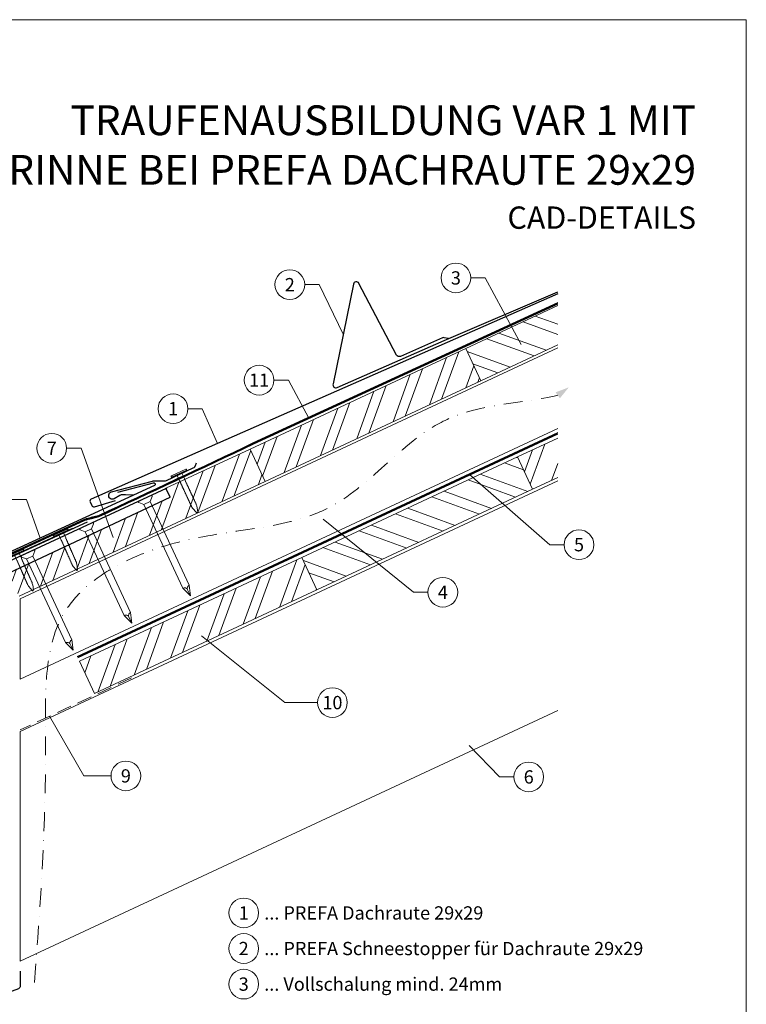
# Model space of a CAD drawing. Units: millimetres. Extents: x -19674 to 48855, y -21855 to -17013.
# Drawn here: x 16077 to 16565, y -21468 to -20806 of the extents above; entities that cross this region are included whole.
import ezdxf
from ezdxf.enums import TextEntityAlignment as Align

# ---------------------------------------------------------------- set-up
doc = ezdxf.new("R2010")
doc.units = ezdxf.units.MM
for name, pattern in [('ACDINTGL', [3, 2, -1]), ('GESTRICHELT', [0.75, 0.5, -0.25]), ('STRICHPUNKT', [25.4, 12.7, -6.35, 0, -6.35]), ('Trennlage', [30, 12, -18])]:
    doc.linetypes.add(name, pattern=pattern)
for name, color, linetype, lineweight, true_color in [('01_PREFA-Dachprodukt', 7, 'Continuous', 25, 0xe1000f), ('01_PREFA-Hafte', 7, 'Continuous', 25, 0xff7f7f), ('01_PREFA-Lochblech', 7, 'Continuous', 15, 0xff7f7f), ('02_Nägel', 7, 'Continuous', 15, 0xff7f7f), ('02_PREFA-Schneefang', 7, 'Continuous', 25, 0xff7f7f), ('02_Saumstreifen', 7, 'Continuous', 25, 0xff7f7f), ('04_Trennlage', 7, 'Continuous', 25, 0x505f69), ('04_Trennlage_Linie', 7, 'Continuous', 0, 0x505f69), ('04_Unterdach', 7, 'Continuous', 25, 0x505f69), ('04_Unterdach_Linie', 7, 'Continuous', 0, 0x505f69), ('06_Holz', 7, 'Continuous', 15, 0x8296a0), ('06_Holzschfraffur', 7, 'Continuous', 13, 0xdce6eb), ('08_Bemassung', 7, 'Continuous', 5, 0x505f69), ('09_Luft', 7, 'Continuous', 5, 0x8296a0), ('10_Blattrahmen', 7, 'Continuous', 20, 0x000000), ('99_Text_1_DE', 7, 'Continuous', 25, 0xe1000f), ('99_Text_3_DE', 7, 'Continuous', 5, 0x505f69)]:
    doc.layers.add(name, color=color, linetype=linetype, lineweight=lineweight, true_color=true_color)
doc.layers.add('99_Text_2_DE', color=7, linetype='Continuous')
doc.styles.add('Arial', font='arial.ttf')
doc.styles.add('PREFA-Details_Ü_20', font='txt', dxfattribs={"height": 20})
doc.styles.add('PREFA_Standard', font='arial.ttf', dxfattribs={"height": 20})

# ---------------------------------------------------------------- blocks, each defined once
blk = doc.blocks.new('A$C4F181475')
for p, q in [((-5.08, 0), (5.08, 0)), ((-2.6, -3.7), (-5.43, -0.85)), ((-2.6, -3.7), (-2.6, -72.65)), ((-2.6, -3.7), (2.6, -3.7)), ((2.6, -3.7), (5.43, -0.85)), ((2.6, -3.7), (2.6, -72.65)), ((0, -80.15), (-2.6, -72.65)), ((2.6, -72.65), (0, -80.15)), ((0, -75.14), (0, -80.15))]:
    blk.add_line(p, q)
for centre, start, end in [((-5.08, -0.5), 90, 224.86591), ((5.08, -0.5), 315.13409, 90)]:
    blk.add_arc(centre, 0.5, start, end)
for points in [[(-2.6, -72.65), (-1.67, -72.9), (-0.25, -73.97), (0, -75.14)], [(2.6, -72.65), (1.67, -72.9), (0.25, -73.97), (0, -75.14)]]:
    blk.add_spline(points, degree=3)
blk = doc.blocks.new('A$C4BAB4951')
for p, q in [((-23.67, -0.01), (-23.67, 0.01)), ((-23.39, 0.39), (-20.4, 1.28)), ((-20.32, 1.29), (-19.6, 1.35)), ((-3.67, 1.5), (-0.4, 1.5)), ((-0.4, 1.5), (0, 2)), ((-0.4, -1.5), (-0.4, 1.5)), ((0, -4.3), (0, 4.3)), ((0.7, -4.3), (0.7, 4.3)), ((-23.39, -0.39), (-20.4, -1.28)), ((-20.32, -1.29), (-19.6, -1.35)), ((-3.67, -1.5), (-0.4, -1.5)), ((-0.4, -1.5), (0, -2))]:
    blk.add_line(p, q)
at = {"extrusion": (0, 0, -1)}
for centre, radius, start, end in [((23.27, 0.01), 0.4, 360, 73.5064), ((20.28, 0.9), 0.4, 73.5064, 85.188), ((19.6, 1.91), 0.553, 244.5196, 270), ((18.58, -0.22), 1.8, 64.5196, 71.6711), ((19.1, 1.33), 0.17, 71.6711, 153.7368), ((18.86, 1.45), 0.0923, 267.8027, 333.7368), ((18.86, 1.91), 0.552, 244.5057, 269.6735), ((17.85, -0.22), 1.8, 64.5196, 71.6711), ((18.36, 1.33), 0.17, 71.6711, 153.7368), ((18.13, 1.45), 0.0923, 267.8027, 333.7368), ((18.13, 1.91), 0.551, 244.4964, 269.3324), ((17.12, -0.22), 1.8, 64.5196, 71.6711), ((17.63, 1.33), 0.17, 71.6711, 153.7368), ((17.39, 1.45), 0.0923, 267.8027, 333.7368), ((17.39, 1.91), 0.552, 244.5062, 269.673), ((16.38, -0.22), 1.8, 64.5196, 71.6711), ((16.89, 1.33), 0.17, 71.6711, 153.7368), ((16.66, 1.45), 0.0923, 267.8027, 333.7368), ((16.66, 1.91), 0.551, 244.4964, 269.3324), ((15.65, -0.22), 1.8, 64.5196, 71.6711), ((16.16, 1.33), 0.17, 71.6711, 153.7368), ((15.93, 1.45), 0.0923, 267.8027, 333.7368), ((15.93, 1.91), 0.552, 244.5057, 269.6735), ((14.91, -0.22), 1.8, 64.5196, 71.6711), ((15.43, 1.33), 0.17, 71.6711, 153.7368), ((15.19, 1.45), 0.0923, 267.8027, 333.7368), ((15.19, 1.91), 0.551, 244.4964, 269.3324), ((14.18, -0.22), 1.8, 64.5196, 71.6711), ((14.69, 1.33), 0.17, 71.6711, 153.7368), ((14.46, 1.45), 0.0923, 267.8027, 333.7368), ((14.46, 1.91), 0.552, 244.5057, 269.6735), ((13.45, -0.22), 1.8, 64.5196, 71.6711), ((13.96, 1.33), 0.17, 71.6711, 153.7368), ((13.72, 1.45), 0.0923, 267.8027, 333.7368), ((13.73, 1.91), 0.551, 244.4964, 269.3324), ((12.71, -0.22), 1.8, 64.5196, 71.6711), ((13.23, 1.33), 0.17, 71.6711, 153.7368), ((12.99, 1.45), 0.0923, 267.8027, 333.7368), ((12.99, 1.91), 0.552, 244.5057, 269.6735), ((11.98, -0.22), 1.8, 64.5196, 71.6711), ((12.49, 1.33), 0.17, 71.6711, 153.7368), ((12.26, 1.45), 0.0923, 267.8027, 333.7368), ((12.25, 1.92), 0.57, 244.7073, 270.3706), ((11.23, -0.22), 1.8, 64.5196, 71.6711), ((11.74, 1.33), 0.17, 71.6711, 153.7368), ((11.51, 1.45), 0.0923, 267.8027, 333.7368), ((11.51, 1.91), 0.551, 244.4964, 269.3324), ((10.5, -0.22), 1.8, 64.5196, 71.6711), ((11.01, 1.33), 0.17, 71.6711, 153.7368), ((10.78, 1.45), 0.0923, 267.8027, 333.7368), ((10.78, 1.91), 0.552, 244.5057, 269.6735), ((9.76, -0.22), 1.8, 64.5196, 71.6711), ((10.28, 1.33), 0.17, 71.6711, 153.7368), ((10.04, 1.45), 0.0923, 267.8027, 333.7368), ((10.04, 1.91), 0.551, 244.4964, 269.3324), ((9.03, -0.22), 1.8, 64.5196, 71.6711), ((9.54, 1.33), 0.17, 71.6711, 153.7368), ((9.31, 1.45), 0.0923, 267.8027, 333.7368), ((9.31, 1.91), 0.552, 244.5062, 269.673), ((8.29, -0.22), 1.8, 64.5196, 71.6711), ((8.81, 1.33), 0.17, 71.6711, 153.7368), ((8.57, 1.45), 0.0923, 267.8027, 333.7368), ((8.58, 1.91), 0.551, 244.4984, 269.3304), ((7.56, -0.22), 1.8, 64.5196, 71.6711), ((8.08, 1.33), 0.17, 71.6711, 153.7368), ((7.84, 1.45), 0.0923, 267.8027, 333.7368), ((7.84, 1.91), 0.552, 244.5057, 269.6735), ((6.83, -0.22), 1.8, 64.5196, 71.6711), ((7.34, 1.33), 0.17, 71.6711, 153.7368), ((7.11, 1.45), 0.0923, 267.8027, 333.7368), ((7.11, 1.91), 0.551, 244.4964, 269.3324), ((6.1, -0.22), 1.8, 64.5196, 71.6711), ((6.61, 1.33), 0.17, 71.6711, 153.7368), ((6.37, 1.45), 0.0923, 267.8027, 333.7368), ((6.37, 1.91), 0.552, 244.5057, 269.6735), ((5.36, -0.22), 1.8, 64.5196, 71.6711), ((5.87, 1.33), 0.17, 71.6711, 153.7368), ((5.64, 1.45), 0.0923, 267.8027, 333.7368), ((5.64, 1.91), 0.552, 244.5057, 269.6735), ((4.62, -0.22), 1.8, 64.5196, 71.6711), ((5.14, 1.33), 0.17, 71.6711, 153.7368), ((4.9, 1.45), 0.0923, 267.8027, 333.7368), ((4.91, 1.9), 0.551, 244.4964, 269.3324), ((3.89, -0.22), 1.8, 64.5196, 71.6711), ((4.41, 1.33), 0.17, 71.6711, 153.7368), ((4.17, 1.45), 0.0923, 267.8027, 333.7368), ((4.17, 1.91), 0.552, 244.5057, 269.6735), ((3.16, -0.22), 1.8, 64.5196, 71.6711), ((3.67, 1.33), 0.17, 71.6711, 90), ((-0.35, 4.3), 0.35, 0, 180), ((23.27, -0.01), 0.4, 286.4936, 0), ((20.28, -0.9), 0.4, 274.812, 286.4936), ((19.6, -1.91), 0.553, 90, 115.4804), ((18.58, 0.22), 1.8, 288.3289, 295.4804), ((19.1, -1.33), 0.17, 206.2632, 288.3289), ((18.86, -1.45), 0.0923, 26.2632, 92.1973), ((18.86, -1.91), 0.552, 90.3265, 115.4943), ((17.85, 0.22), 1.8, 288.3289, 295.4804), ((18.36, -1.33), 0.17, 206.2632, 288.3289), ((18.13, -1.45), 0.0923, 26.2632, 92.1973), ((18.13, -1.91), 0.551, 90.6676, 115.5036), ((17.12, 0.22), 1.8, 288.3289, 295.4804), ((17.63, -1.33), 0.17, 206.2632, 288.3289), ((17.39, -1.45), 0.0923, 26.2632, 92.1973), ((17.39, -1.91), 0.552, 90.327, 115.4938), ((16.38, 0.22), 1.8, 288.3289, 295.4804), ((16.89, -1.33), 0.17, 206.2632, 288.3289), ((16.66, -1.45), 0.0923, 26.2632, 92.1973), ((16.66, -1.91), 0.551, 90.6676, 115.5036), ((15.65, 0.22), 1.8, 288.3289, 295.4804), ((16.16, -1.33), 0.17, 206.2632, 288.3289), ((15.93, -1.45), 0.0923, 26.2632, 92.1973), ((15.93, -1.91), 0.552, 90.3265, 115.4943), ((14.91, 0.22), 1.8, 288.3289, 295.4804), ((15.43, -1.33), 0.17, 206.2632, 288.3289), ((15.19, -1.45), 0.0923, 26.2632, 92.1973), ((15.19, -1.91), 0.551, 90.6676, 115.5036), ((14.18, 0.22), 1.8, 288.3289, 295.4804), ((14.69, -1.33), 0.17, 206.2632, 288.3289), ((14.46, -1.45), 0.0923, 26.2632, 92.1973), ((14.46, -1.91), 0.552, 90.3265, 115.4943), ((13.45, 0.22), 1.8, 288.3289, 295.4804), ((13.96, -1.33), 0.17, 206.2632, 288.3289), ((13.72, -1.45), 0.0923, 26.2632, 92.1973), ((13.73, -1.91), 0.551, 90.6676, 115.5036), ((12.71, 0.22), 1.8, 288.3289, 295.4804), ((13.23, -1.33), 0.17, 206.2632, 288.3289), ((12.99, -1.45), 0.0923, 26.2632, 92.1973), ((12.99, -1.91), 0.552, 90.3265, 115.4943), ((11.98, 0.22), 1.8, 288.3289, 295.4804), ((12.49, -1.33), 0.17, 206.2632, 288.3289), ((12.26, -1.45), 0.0923, 26.2632, 92.1973), ((12.25, -1.92), 0.57, 89.6294, 115.2927), ((11.23, 0.22), 1.8, 288.3289, 295.4804), ((11.74, -1.33), 0.17, 206.2632, 288.3289), ((11.51, -1.45), 0.0923, 26.2632, 92.1973), ((11.51, -1.91), 0.551, 90.6676, 115.5036), ((10.5, 0.22), 1.8, 288.3289, 295.4804), ((11.01, -1.33), 0.17, 206.2632, 288.3289), ((10.78, -1.45), 0.0923, 26.2632, 92.1973), ((10.78, -1.91), 0.552, 90.3265, 115.4943), ((9.76, 0.22), 1.8, 288.3289, 295.4804), ((10.28, -1.33), 0.17, 206.2632, 288.3289), ((10.04, -1.45), 0.0923, 26.2632, 92.1973), ((10.04, -1.91), 0.551, 90.6676, 115.5036), ((9.03, 0.22), 1.8, 288.3289, 295.4804), ((9.54, -1.33), 0.17, 206.2632, 288.3289), ((9.31, -1.45), 0.0923, 26.2632, 92.1973), ((9.31, -1.91), 0.552, 90.327, 115.4938), ((8.29, 0.22), 1.8, 288.3289, 295.4804), ((8.81, -1.33), 0.17, 206.2632, 288.3289), ((8.57, -1.45), 0.0923, 26.2632, 92.1973), ((8.58, -1.91), 0.551, 90.6696, 115.5016), ((7.56, 0.22), 1.8, 288.3289, 295.4804), ((8.08, -1.33), 0.17, 206.2632, 288.3289), ((7.84, -1.45), 0.0923, 26.2632, 92.1973), ((7.84, -1.91), 0.552, 90.3265, 115.4943), ((6.83, 0.22), 1.8, 288.3289, 295.4804), ((7.34, -1.33), 0.17, 206.2632, 288.3289), ((7.11, -1.45), 0.0923, 26.2632, 92.1973), ((7.11, -1.91), 0.551, 90.6676, 115.5036), ((6.1, 0.22), 1.8, 288.3289, 295.4804), ((6.61, -1.33), 0.17, 206.2632, 288.3289), ((6.37, -1.45), 0.0923, 26.2632, 92.1973), ((6.37, -1.91), 0.552, 90.3265, 115.4943), ((5.36, 0.22), 1.8, 288.3289, 295.4804), ((5.87, -1.33), 0.17, 206.2632, 288.3289), ((5.64, -1.45), 0.0923, 26.2632, 92.1973), ((5.64, -1.91), 0.552, 90.3265, 115.4943), ((4.62, 0.22), 1.8, 288.3289, 295.4804), ((5.14, -1.33), 0.17, 206.2632, 288.3289), ((4.9, -1.45), 0.0923, 26.2632, 92.1973), ((4.91, -1.9), 0.551, 90.6676, 115.5036), ((3.89, 0.22), 1.8, 288.3289, 295.4804), ((4.41, -1.33), 0.17, 206.2632, 288.3289), ((4.17, -1.45), 0.0923, 26.2632, 92.1973), ((4.17, -1.91), 0.552, 90.3265, 115.4943), ((3.16, 0.22), 1.8, 288.3289, 295.4804), ((3.67, -1.33), 0.17, 270, 288.3289), ((-0.35, -4.3), 0.35, 180, 360)]:
    blk.add_arc(centre, radius, start, end, dxfattribs=at)

msp = doc.modelspace()

# ---------------------------------------------------------------- hatches: boundary and pattern name
at = {"layer": '06_Holzschfraffur'}
h = msp.add_hatch(dxfattribs=at)
h.set_pattern_fill('ANSI32', color=256, scale=2, angle=294.988883, style=0)
h.set_pattern_definition([(339.98888, (9438.952, -21725.523), (6.518957, 17.89988), []), (339.98888, (9442.745, -21733.663), (6.518957, 17.89988), [])])
h.paths.add_polyline_path([(16438.614, -21024.474), (16438.614, -20997.993), (16376.703, -21026.858), (16386.845, -21048.61)])
h = msp.add_hatch(dxfattribs=at)
h.set_pattern_fill('ANSI32', color=256, scale=2, angle=24.988883, style=0)
h.set_pattern_definition([(69.98888, (9148.925, -21860.744), (-17.89988, 6.518957), []), (69.98888, (9157.065, -21856.95), (-17.89988, 6.518957), [])])
h.paths.add_polyline_path([(16241.832, -21116.221), (16386.845, -21048.61), (16376.703, -21026.858), (16231.69, -21094.469)])
h = msp.add_hatch(dxfattribs=at)
h.set_pattern_fill('ANSI32', color=256, scale=2, angle=24.988883, style=0)
h.set_pattern_definition([(69.98888, (9328.822, -21865.996), (-17.89988, 6.518957), []), (69.98888, (9336.962, -21862.203), (-17.89988, 6.518957), [])])
h.paths.add_polyline_path([(16438.614, -21113.601), (16438.614, -21087.12), (16411.587, -21099.721), (16421.729, -21121.473)])
h = msp.add_hatch(dxfattribs=at)
h.set_pattern_fill('ANSI32', color=256, scale=2, angle=24.992239, style=0)
h.set_pattern_definition([(69.99224, (9375.081, -23929.098), (-17.90026, 6.51791), []), (69.99224, (9383.22, -23925.304), (-17.90026, 6.51791), [])])
h.paths.add_polyline_path([(16069.186, -21177.766), (16076.411, -21193.252), (16241.791, -21116.133), (16231.69, -21094.481), (16175.18, -21120.799), (16177.968, -21126.782)])
h = msp.add_hatch(dxfattribs=at)
h.set_pattern_fill('ANSI32', color=256, scale=2, angle=294.988883, style=0)
h.set_pattern_definition([(339.98888, (9328.822, -21865.996), (6.518957, 17.89988), []), (339.98888, (9332.616, -21874.136), (6.518957, 17.89988), [])])
h.paths.add_polyline_path([(16276.716, -21189.083), (16421.729, -21121.473), (16411.587, -21099.721), (16266.574, -21167.331)])
h = msp.add_hatch(dxfattribs=at)
h.set_pattern_fill('ANSI32', color=256, scale=2, angle=25, style=0)
h.set_pattern_definition([(70, (9509.972, -24016.08), (-17.901144, 6.515484), []), (70, (9518.11, -24012.285), (-17.901144, 6.515484), [])])
h.paths.add_polyline_path([(16276.716, -21189.083), (16266.573, -21167.332), (16117.032, -21237.064), (16127.175, -21258.815)])

# ---------------------------------------------------------------- linework, layer by layer
at = {"layer": '01_PREFA-Dachprodukt', "elevation": 0}
for points in [[(16438.614, -20990.181), (16209.868, -21090.714), (16124.977, -21128.04, 0.4142136), (16124.208, -21130.017), (16125.233, -21132.349, 0.3770757), (16127.029, -21133.184), (16141.313, -21128.987)], [(16142.857, -21123.397), (16166.769, -21117.038, -0.3499801), (16167.772, -21117.542), (16167.848, -21117.707, -0.4142136), (16167.407, -21118.901), (16121.276, -21140.153), (16060.127, -21168.323), (15975.9, -21207.124, 0.4142136), (15975.165, -21209.114), (15976.231, -21211.428, 0.3770757), (15978.041, -21212.232), (15992.249, -21207.786)], [(16175.304, -21121.054), (16040.296, -21183.575, 0.2921953), (16033.338, -21194.464), (16033.338, -21274.51, -0.9061898), (15879.308, -21294.509), (15872.488, -21296.088, 0.9050354), (16040.338, -21274.514), (16040.338, -21194.465, -0.2914734), (16043.225, -21189.933), (16177.968, -21126.782), (16175.174, -21120.79)]]:
    msp.add_lwpolyline(points, format="xyb", dxfattribs=at)
at = {"layer": '01_PREFA-Dachprodukt', "ltscale": 10, "elevation": 0}
for points in [[(16122.117, -21143.51), (16022.603, -21189.278, 0.2583096), (16021.463, -21190.844), (16012.412, -21297.027, 0.871937), (16016.269, -21297.935), (16021.713, -21283.81)], [(16077.238, -21445.317), (16077.238, -21455.317, -0.3137494), (16075.933, -21457.192), (16048.933, -21467.192, -0.5223604), (16046.238, -21465.317), (16046.238, -21234.103, 1), (16044.238, -21234.103), (16043.92, -21246.098)]]:
    msp.add_lwpolyline(points, format="xyb", dxfattribs=at)
at = {"layer": '01_PREFA-Hafte', "elevation": 0}
msp.add_lwpolyline([(16153.018, -21125.385), (16148.021, -21125.23), (16145.865, -21125.163, 0.141581), (16144.252, -21125.576), (16140.428, -21127.824, -1.1475547), (16138.525, -21123.251), (16166.118, -21115.995, -0.0630951), (16167.04, -21115.873), (16174.213, -21115.836, 0.1081502), (16175.465, -21115.556), (16193.559, -21107.125, 0.1045806), (16194.551, -21106.379), (16194.581, -21106.344), (16194.611, -21106.308), (16194.64, -21106.272), (16194.669, -21106.235), (16194.697, -21106.198), (16194.725, -21106.16), (16194.752, -21106.122), (16194.778, -21106.083), (16194.804, -21106.044), (16194.83, -21106.005), (16194.855, -21105.965), (16194.879, -21105.925), (16194.902, -21105.885), (16194.925, -21105.844), (16194.946, -21105.803), (16194.968, -21105.762), (16194.988, -21105.721), (16195.008, -21105.68), (16195.027, -21105.638), (16195.045, -21105.597), (16195.063, -21105.556), (16195.079, -21105.514), (16195.095, -21105.473), (16195.111, -21105.432), (16195.768, -21103.629)], format="xyb", dxfattribs=at)
at = {"layer": '01_PREFA-Lochblech', "linetype": 'ACDINTGL', "ltscale": 5, "elevation": 0}
msp.add_lwpolyline([(16152.009, -21248.314), (16077.238, -21283.18)], dxfattribs=at)
at = {"layer": '02_Nägel'}
for points in [[(16151.412, -21204.259, 0), (16151.185, -21204.433, 0), (16150.538, -21204.927, 0), (16149.795, -21206.058, 0), (16150.111, -21206.928, 0), (16150.237, -21207.276, 0)], [(16147.171, -21206.237, 0), (16147.45, -21206.175, 0), (16148.244, -21205.997, 0), (16149.588, -21206.154, 0), (16150.052, -21206.955, 0), (16150.237, -21207.276, 0)], [(16107.729, -21224.548, 0), (16108.008, -21224.485, 0), (16108.802, -21224.308, 0), (16110.146, -21224.465, 0), (16110.609, -21225.266, 0), (16110.795, -21225.587, 0)], [(16111.97, -21222.57, 0), (16111.743, -21222.744, 0), (16111.096, -21223.238, 0), (16110.353, -21224.368, 0), (16110.668, -21225.238, 0), (16110.795, -21225.587, 0)]]:
    msp.add_open_spline(points, degree=3, knots=[0, 0, 0, 0, 0.9658325, 2.7451822, 3.9334678, 3.9334678, 3.9334678, 3.9334678], dxfattribs=at)
at = {"layer": '02_PREFA-Schneefang', "elevation": 0}
msp.add_lwpolyline([(16365.094, -21020.057), (16362.217, -21019.582, 0.1454541), (16361.086, -21019.725), (16332.828, -21032.151, -0.394258), (16330.252, -21031.249), (16304.905, -20983.053, 0.707523), (16301.172, -20983.591), (16287.5, -21050.685, 0.635878), (16290.227, -21053.069), (16362.297, -21021.377), (16438.614, -20988.744)], format="xyb", dxfattribs=at)
at = {"layer": '02_Saumstreifen', "elevation": 0}
msp.add_lwpolyline([(16000.826, -21219.799), (16003.117, -21205.168, 0.5736026), (16000.926, -21202.159), (15981.562, -21210.833, -1), (15980.451, -21208.36), (16112.533, -21147.638)], format="xyb", dxfattribs=at)
at = {"layer": '04_Trennlage', "linetype": 'Trennlage', "ltscale": 0.5, "const_width": 1, "elevation": 0, "flags": 128}
msp.add_lwpolyline([(16040.086, -21179.026), (16120.533, -21141.949, 0.0068006), (16125.009, -21140.781), (16129.906, -21139.548, 0.0010045), (16233.909, -21090.813), (16438.614, -20996.4)], format="xyb", dxfattribs=at)
at = {"layer": '04_Trennlage_Linie', "ltscale": 5, "elevation": 0, "flags": 128}
for points in [[(16039.877, -21178.572), (16120.344, -21141.485, 0.0068421), (16124.835, -21140.312), (16129.739, -21139.077, 0.0009949), (16233.698, -21090.36), (16438.614, -20995.849)], [(16040.296, -21179.48), (16120.722, -21142.412, 0.0067592), (16125.183, -21141.25), (16130.072, -21140.02, 0.0010141), (16234.12, -21091.266), (16438.614, -20996.952)]]:
    msp.add_lwpolyline(points, format="xyb", dxfattribs=at)
at = {"layer": '04_Unterdach', "linetype": 'Trennlage', "ltscale": 0.5, "const_width": 1, "elevation": 0}
msp.add_lwpolyline([(16115.779, -21234.376), (16438.614, -21083.9)], dxfattribs=at)
at = {"layer": '04_Unterdach_Linie', "ltscale": 5, "elevation": 0}
for points in [[(16115.567, -21233.923), (16438.614, -21083.349)], [(16115.99, -21234.829), (16438.614, -21084.452)]]:
    msp.add_lwpolyline(points, dxfattribs=at)
at = {"layer": '06_Holz', "elevation": 0}
for points in [[(16438.614, -20997.993), (16376.703, -21026.858), (16386.845, -21048.61), (16438.614, -21024.474)], [(16077.238, -21249.076), (16077.238, -21195.024), (16438.614, -21026.512)], [(16438.614, -21080.564), (16077.238, -21249.076)], [(16438.614, -21087.12), (16411.587, -21099.721), (16421.729, -21121.473), (16438.614, -21113.601)], [(16076.415, -21193.259), (16241.832, -21116.221), (16231.69, -21094.469), (16175.18, -21120.787)], [(16438.614, -21115.748), (16077.238, -21284.26), (16077.238, -21438.733), (16438.614, -21270.221)], [(16175.18, -21120.787), (16177.968, -21126.782)], [(16177.968, -21126.782), (16069.186, -21177.766)]]:
    msp.add_lwpolyline(points, dxfattribs=at)
for points in [[(16241.832, -21116.221), (16386.845, -21048.61), (16376.703, -21026.858), (16231.69, -21094.469)], [(16276.716, -21189.083), (16421.729, -21121.473), (16411.587, -21099.721), (16266.574, -21167.331)], [(16127.175, -21258.815), (16276.716, -21189.083), (16266.573, -21167.332), (16117.032, -21237.064)]]:
    msp.add_lwpolyline(points, close=True, dxfattribs=at)
at = {"layer": '08_Bemassung'}
for p, q in [((16380.12, -20979.418, 0), (16389.826, -20979.418, 0)), ((16389.826, -20979.418, 0), (16414.052, -21024.261, 0)), ((16268.45, -20983.943, 0), (16278.157, -20983.943, 0)), ((16278.157, -20983.943, 0), (16294.336, -21017.138, 0)), ((16247.768, -21048.149, 0), (16257.475, -21048.149, 0)), ((16257.475, -21048.149, 0), (16271.175, -21073.625, 0)), ((16189.914, -21067.324, 0), (16199.62, -21067.324, 0)), ((16199.62, -21067.324, 0), (16209.868, -21090.714, 0)), ((16108.364, -21093.923, 0), (16118.071, -21093.923, 0)), ((16118.071, -21093.923, 0), (16139.698, -21153.926, 0)), ((16433.187, -21158.722, 0), (16379.284, -21111.511, 0)), ((16071.641, -21128.287, 0), (16081.347, -21128.287, 0)), ((16081.347, -21128.287, 0), (16090.701, -21154.238, 0)), ((16341.644, -21190.693, 0), (16280.905, -21141.624, 0)), ((16442.894, -21158.722, 0), (16433.187, -21158.722, 0)), ((16351.351, -21190.693, 0), (16341.644, -21190.693, 0)), ((16255.151, -21264.869, 0), (16199.154, -21219.89, 0)), ((16277.082, -21264.869, 0), (16255.151, -21264.869, 0)), ((16120.063, -21314.142, 0), (16096.878, -21274.022, 0)), ((16399.385, -21314.819, 0), (16379.031, -21293.651, 0)), ((16138.231, -21314.142, 0), (16120.063, -21314.142, 0)), ((16409.092, -21314.819, 0), (16399.385, -21314.819, 0))]:
    msp.add_line(p, q, dxfattribs=at)
for centre in [(16370.124, -20979.418, 0), (16258.454, -20983.943, 0), (16237.772, -21048.149, 0), (16179.918, -21067.324, 0), (16098.368, -21093.923, 0), (16452.89, -21158.722, 0), (16361.347, -21190.693, 0), (16287.078, -21264.869, 0), (16148.227, -21314.142, 0), (16419.088, -21314.819, 0)]:
    msp.add_circle(centre, 9.996, dxfattribs=at)
at = {"layer": '09_Luft', "linetype": 'STRICHPUNKT'}
msp.add_open_spline([(16086.844, -21453.09, 0), (16090.698, -21399.962, 0), (16096.521, -21319.702, 0), (16091.466, -21192.887, 0), (16190.987, -21147.021, 0), (16292.203, -21148.551, 0), (16351.922, -21064.32, 0), (16413.965, -21063.954, 0), (16438.614, -21058.301, 0)], degree=3, knots=[0, 0, 0, 0, 164.1546068, 247.9880565, 346.4845247, 445.4880762, 542.4238274, 618.1751818, 618.1751818, 618.1751818, 618.1751818], dxfattribs=at)
at = {"layer": '09_Luft', "linetype": 'GESTRICHELT'}
msp.add_solid([(16438.614, -21058.301, 0), (16437.181, -21056.311, 0), (16440.047, -21060.291, 0), (16446.042, -21052.953, 0)], dxfattribs=at)
at = {"layer": '10_Blattrahmen'}
msp.add_lwpolyline([(15830.388, -21845.343), (16565.387, -21845.343), (16565.387, -20805.845), (15830.388, -20805.845)], close=True, dxfattribs=at)
at = {"layer": '99_Text_3_DE'}
for centre in [(16227.452, -21406.239), (16227.452, -21430.158), (16227.452, -21454.077)]:
    msp.add_circle(centre, 9.996, dxfattribs=at)

# ---------------------------------------------------------------- block references
at = {"layer": '02_Nägel'}
for name, p, xscale, yscale, zscale, rotation in [('A$C4BAB4951', (16184.076, -21111.01, 0), 1.22, 1.22, 1.22, 114.8468379104538), ('A$C4F181475', (16161.101, -21127.679, 0), 0.9000000000000004, 0.9000000000000004, 0.9000000000000004, 24.99999999999996), ('A$C4F181475', (16121.659, -21145.989, 0), 0.9000000000000004, 0.9000000000000004, 0.9000000000000004, 24.99999999999996), ('A$C4BAB4951', (16104.575, -21151.03), 1.15, 1.15, 1.15, 113.7131268425964), ('A$C4BAB4951', (16074.791, -21164.712), 1.15, 1.15, 1.15, 113.7131268425964), ('A$C4F181475', (16082.216, -21164.3, 0), 0.9000000000000004, 0.9000000000000004, 0.9000000000000004, 24.99999999999996)]:
    msp.add_blockref(name, p, dxfattribs=dict(at, xscale=xscale, yscale=yscale, zscale=zscale, rotation=rotation))

# ---------------------------------------------------------------- texts
at = {"layer": '08_Bemassung', "style": 'PREFA_Standard'}
for s, p in [('2', (16258.454, -20983.943, 0)), ('3', (16370.124, -20979.418, 0)), ('11', (16237.772, -21048.149, 0)), ('1', (16179.918, -21067.324, 0)), ('7', (16098.368, -21093.923, 0)), ('5', (16452.89, -21158.722, 0)), ('4', (16361.347, -21190.693, 0)), ('10', (16287.078, -21264.869, 0)), ('9', (16148.227, -21314.142, 0)), ('6', (16419.088, -21314.819, 0))]:
    msp.add_text(s, height=8.925, dxfattribs=at).set_placement(p, align=Align.MIDDLE_CENTER)
at = {"layer": '99_Text_1_DE', "insert": (16531.607, -20890.106), "char_height": 20, "attachment_point": 6, "style": 'PREFA-Details_Ü_20'}
msp.add_mtext_dynamic_manual_height_columns('{\\f@Arial Unicode MS|b1|i0|c0|p34;TRAUFENAUSBILDUNG VAR 1 MIT\\PRINNE BEI PREFA DACHRAUTE 29x29}', width=5213.69799, gutter_width=375, heights=[0], dxfattribs=at)
at = {"layer": '99_Text_2_DE', "insert": (16531.607, -20938.899), "char_height": 15, "attachment_point": 6, "style": 'Arial'}
msp.add_mtext_dynamic_manual_height_columns('CAD-DETAILS', width=878.52713, gutter_width=12.5, heights=[0], dxfattribs=at)
at = {"layer": '99_Text_3_DE', "style": 'PREFA_Standard'}
for s, p in [('1', (16227.452, -21406.239)), ('2', (16227.452, -21430.158)), ('3', (16227.452, -21454.077))]:
    msp.add_text(s, height=8.925, dxfattribs=at).set_placement(p, align=Align.MIDDLE_CENTER)
for s, p in [('... PREFA Dachraute 29x29', (16241.268, -21406.239)), ('... PREFA Schneestopper für Dachraute 29x29', (16241.268, -21430.158)), ('... Vollschalung mind. 24mm ', (16241.268, -21454.077))]:
    msp.add_text(s, height=8.925, dxfattribs=at).set_placement(p, align=Align.MIDDLE_LEFT)

doc.saveas('drawing.dxf')
